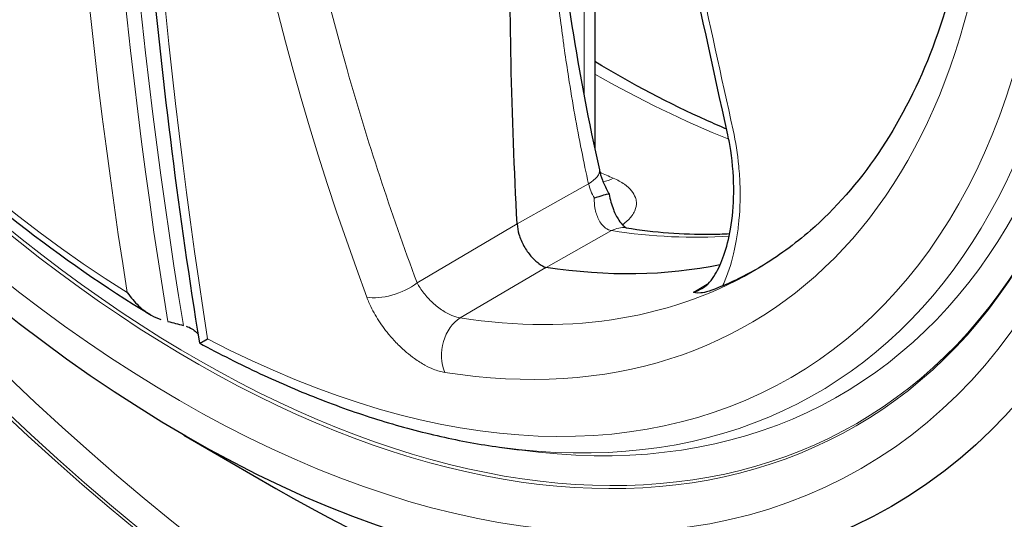
# Model space of a CAD drawing. Units: inches. Extents: x 0 to 17, y 0 to 11.
# Drawn here: x 12.6 to 12.8, y 6.1 to 6.1 of the extents above; entities that cross this region are included whole.
import ezdxf

# ---------------------------------------------------------------- set-up
doc = ezdxf.new("R2010")
doc.units = ezdxf.units.IN
doc.header["$LTSCALE"] = 0.75
doc.header["$MEASUREMENT"] = 0
doc.layers.add('Visible', color=7, linetype='Continuous', lineweight=25)
doc.layers.add('Visible Narrow', color=7, linetype='Continuous', lineweight=13)

msp = doc.modelspace()

# ---------------------------------------------------------------- linework, layer by layer
at = {"layer": 'Visible', "extrusion": (-5.551115123125783e-17, -0.8175471248425399, -0.5758617009853119)}
for p, q in [((12.71597211709929, 6.19194345191454), (12.71597211709884, 6.12716561591651)), ((12.66156927699519, 6.089313272933396), (12.67375209962172, 6.08224317676877)), ((12.70335864990063, 6.08772622658762), (12.70596770249501, 6.087366332146303))]:
    msp.add_line(p, q, dxfattribs=at)
at = {"layer": 'Visible', "extrusion": (-1.202626104458947e-16, -6.925463141632736e-17, -1)}
msp.add_ellipse((12.70513952858216, 6.266443664662347), major_axis=(-0.2138353026639425, 0.3713310023884797), ratio=0.5780931159147001, start_param=-0.2342008968033364, end_param=3.455206567407866, dxfattribs=at)
at = {"layer": 'Visible'}
for centre, major_axis, ratio, start_param, end_param in [((12.65859288348845, 6.23963923444353), (-0.1493977683809832, 0.259433416174475), 0.578093115917075, 3.129225899450983, 6.295552060812909), ((12.66207810112025, 6.241657082356141), (-0.09316864007493779, 0.1617942185325784), 0.5780855032256745, 4.712388980374886, 10.99557428755447), ((12.67431767533987, 6.248694539827284), (-0.1018099097045889, 0.1767769460439572), 0.5781238826077602, 2.354180944442672, 4.373568238422247)]:
    msp.add_ellipse(centre, major_axis=major_axis, ratio=ratio, start_param=start_param, end_param=end_param, dxfattribs=at)
at = {"layer": 'Visible', "extrusion": (-4.445571370100581e-17, -8.965782302815424e-17, -0.9999999999999999)}
msp.add_ellipse((12.67299649900231, 6.247934033754063), major_axis=(-0.0749992000534855, 0.1302382150314988), ratio=0.5780931159941856, start_param=3.329968611130673, end_param=3.574393207138766, dxfattribs=at)
at = {"layer": 'Visible', "extrusion": (3.403846397258569e-16, 1.319569975040934e-16, -1)}
msp.add_ellipse((12.66273870511311, 6.242026963117496), major_axis=(-0.07512556274403215, 0.1304576474887737), ratio=0.5780931132705946, start_param=3.135689310348662, end_param=3.205566363141387, dxfattribs=at)
at = {"layer": 'Visible'}
for points, knots in [([(12.50188478113575, 6.494678804512205), (12.48607486344651, 6.48511847039299), (12.47278134772575, 6.471386618742144), (12.45214509903515, 6.436795119419912), (12.44503481735053, 6.415680181880361), (12.4377444701641, 6.367899663299795), (12.43781057164422, 6.341049401896271), (12.44524371482755, 6.284744082139241), (12.45263621231477, 6.255287578289881), (12.47391212715963, 6.196820537578333), (12.4877749187586, 6.167819861111639), (12.52056408579172, 6.113109165732567), (12.53947898407075, 6.087405582837619), (12.58054460373848, 6.041808389511516), (12.6026914813752, 6.021929829530109), (12.6481498423969, 5.990033217309247), (12.6714590082225, 5.978034568034673), (12.71691774298513, 5.963452907807095), (12.73909971097971, 5.960814021667375), (12.77429599772365, 5.964972909970584), (12.7880996929717, 5.969285033665528), (12.80052108450088, 5.97608848524942)], [2.366627535654213, 2.366627535654213, 2.366627535654213, 2.366627535654213, 2.667299329706782, 2.667299329706782, 2.980829678534384, 2.980829678534384, 3.305306319911334, 3.305306319911334, 3.630722296694739, 3.630722296694739, 3.955214136135901, 3.955214136135901, 4.279365711624821, 4.279365711624821, 4.604005169423416, 4.604005169423416, 4.929544551412906, 4.929544551412906, 5.253007299557876, 5.253007299557876, 5.483486681474499, 5.483486681474499, 5.483486681474499, 5.483486681474499]), ([(12.78468468516355, 6.026845848372886), (12.77235998051317, 6.020161265252227), (12.75817374794776, 6.016705633217043), (12.72616396007068, 6.016696855693226), (12.70819271112539, 6.020568835245285), (12.67146961970554, 6.035776786277438), (12.65275809181101, 6.046956830271938), (12.61627500266884, 6.075552917816822), (12.5985093400687, 6.092957418405149), (12.56572938340339, 6.132279802059657), (12.55072524409077, 6.154198615824498), (12.52504193005604, 6.200310448128221), (12.51436999522191, 6.224497179356604), (12.49845399411249, 6.272629793046235), (12.49320884981996, 6.296567751075145), (12.48862999497176, 6.341703305462943), (12.48928860168514, 6.362895728978401), (12.49630518321471, 6.400421958428069), (12.50266747822441, 6.416726790364464), (12.51869529837274, 6.440622569220523), (12.52758268093391, 6.449246675047561), (12.53783631141375, 6.455504974908763)], [0.8020829957755699, 0.8020829957755699, 0.8020829957755699, 0.8020829957755699, 1.108503880908524, 1.108503880908524, 1.43181014944431, 1.43181014944431, 1.74875721444439, 1.74875721444439, 2.065516953232667, 2.065516953232667, 2.382854755626478, 2.382854755626478, 2.700398811965985, 2.700398811965985, 3.017662514271752, 3.017662514271752, 3.334336932371301, 3.334336932371301, 3.651640005517335, 3.651640005517335, 3.914173401454906, 3.914173401454906, 3.914173401454906, 3.914173401454906]), ([(12.78167914717512, 6.024926400878485), (12.79478643808359, 6.032852443438969), (12.8056235781524, 6.045023498991668), (12.82056145973781, 6.076180919024864), (12.82517846368871, 6.094197440214884), (12.82834106593061, 6.134361208864902), (12.82712490968295, 6.15627879949534), (12.81901000110254, 6.202302420063916), (12.81210438354999, 6.226403357061827), (12.79317382054348, 6.274330637051662), (12.78112671258902, 6.298147533549582), (12.75312040469596, 6.342935680003848), (12.73716000535667, 6.363895574044363), (12.70308701248639, 6.400719369628405), (12.68498527641175, 6.416590271011501), (12.66161432494625, 6.4327564184332), (12.65642301397072, 6.43607784704227), (12.65125084631024, 6.439121827808322)], [5.508220189243908, 5.508220189243908, 5.508220189243908, 5.508220189243908, 5.873392188965729, 5.873392188965729, 6.196312498930747, 6.196312498930747, 6.506305263514849, 6.506305263514849, 6.817060016013093, 6.817060016013093, 7.129452920565001, 7.129452920565001, 7.442268715230647, 7.442268715230647, 7.754108000610461, 7.754108000610461, 7.843024276780522, 7.843024276780522, 7.843024276780522, 7.843024276780522]), ([(12.61910077609816, 6.401273510076408), (12.63107466128629, 6.399621824429687), (12.6439702730391, 6.395278035464798), (12.66996498359419, 6.381570778747118), (12.68304768416199, 6.372293168577471), (12.70820012159909, 6.349659307080856), (12.7202643823817, 6.33630241823721), (12.74212050454078, 6.306836411695258), (12.75190383500746, 6.290726365441969), (12.76815989781069, 6.257419855817261), (12.77462870462166, 6.240228550984284), (12.78359608953367, 6.206571606408488), (12.78609900922454, 6.190110560108224), (12.78695672981537, 6.159642849160264), (12.78531899460638, 6.145640105159146), (12.78084239777497, 6.130358836167034), (12.77976881830689, 6.127283076934873), (12.77856866722784, 6.124353043136125)], [4.350322971807165, 4.350322971807165, 4.350322971807165, 4.350322971807165, 4.670420193168091, 4.670420193168091, 4.985617165649958, 4.985617165649958, 5.301306199036445, 5.301306199036445, 5.617709480250384, 5.617709480250384, 5.934200852902827, 5.934200852902827, 6.250112299623223, 6.250112299623223, 6.56526816543581, 6.56526816543581, 6.649118732602868, 6.649118732602868, 6.649118732602868, 6.649118732602868]), ([(12.66366608244205, 6.377429620375551), (12.66096883713915, 6.357684612271441), (12.65880459587659, 6.338137688366714), (12.65555271976843, 6.299528761728197), (12.65446508475459, 6.280466771402644), (12.65337230272742, 6.242914239089714), (12.65336715473184, 6.224423708410086), (12.65444052784148, 6.188098013563376), (12.65551904738693, 6.170262859257946), (12.65875627541579, 6.135328907420444), (12.66091498221165, 6.118230117950134), (12.66360973813023, 6.101538402961523)], [1.4010218382859, 1.4010218382859, 1.4010218382859, 1.4010218382859, 1.468806483814513, 1.468806483814513, 1.536591129343126, 1.536591129343126, 1.60437577487174, 1.60437577487174, 1.672160420400353, 1.672160420400353, 1.739945065928967, 1.739945065928967, 1.739945065928967, 1.739945065928967]), ([(12.54967157659446, 6.35460814119142), (12.54498514901031, 6.343166755629227), (12.54233162390171, 6.329905443236385), (12.54112287194591, 6.300783115701961), (12.54264471314543, 6.284876177409842), (12.54970906245633, 6.252192710837335), (12.55524846370652, 6.235422246274538), (12.56974873488305, 6.202702490974389), (12.57869977405296, 6.186757535173911), (12.59912462934433, 6.157252211077775), (12.61059408704848, 6.14369659673639), (12.63376699958469, 6.121456088675586), (12.64533896573046, 6.112428858259591), (12.65703390877031, 6.105318374010949)], [2.775659228166476, 2.775659228166476, 2.775659228166476, 2.775659228166476, 3.094758472678182, 3.094758472678182, 3.419629978541115, 3.419629978541115, 3.744183959809111, 3.744183959809111, 4.068014967225459, 4.068014967225459, 4.391801790151463, 4.391801790151463, 4.684602356278938, 4.684602356278938, 4.684602356278938, 4.684602356278938]), ([(12.69588406552709, 6.33586621071936), (12.70650408874469, 6.325288439505584), (12.71654112238555, 6.313079578500947), (12.73442675011718, 6.286603598287002), (12.74226780506622, 6.272336644859024), (12.7549274706176, 6.243234257559834), (12.75974433646941, 6.228403689096467), (12.76587878147491, 6.199749916025212), (12.76720260070813, 6.185929602315355), (12.76631596281738, 6.160739577500408), (12.76411122873658, 6.149376189243867), (12.75654053165824, 6.130071893519471), (12.75114788907429, 6.122202806418954), (12.74241391222638, 6.114586812063408), (12.74018915616541, 6.112961736300349), (12.7378444979923, 6.111543910099499)], [5.060952507578432, 5.060952507578432, 5.060952507578432, 5.060952507578432, 5.376215453314025, 5.376215453314025, 5.692158213066928, 5.692158213066928, 6.008013700283463, 6.008013700283463, 6.323051114698659, 6.323051114698659, 6.637471062447729, 6.637471062447729, 6.95704119466174, 6.95704119466174, 7.058150425115167, 7.058150425115167, 7.058150425115167, 7.058150425115167]), ([(12.70568842097198, 6.117287000446595), (12.70530565555516, 6.12444954631701), (12.70503388741197, 6.131583608538222), (12.70472438608256, 6.145780133777407), (12.70468526293469, 6.152841839729717), (12.70480684866613, 6.166567031063551), (12.70496391872355, 6.173238618987853), (12.70534830868116, 6.183177205340598), (12.70550107762217, 6.186483842870075), (12.7057632425536, 6.191424621380975), (12.70585621682137, 6.193070153263307), (12.70600322098478, 6.195533345943204), (12.70605350404692, 6.196353971326062), (12.70612567033011, 6.19750328254031), (12.70614518971122, 6.197811007869859), (12.70616299551791, 6.198089751101634)], [-0.04918471376236786, -0.04918471376236786, -0.04918471376236786, -0.04918471376236786, -0.03682619630056057, -0.03682619630056057, -0.02449843857679043, -0.02449843857679043, -0.01273125984283709, -0.01273125984283709, -0.006835865001882004, -0.006835865001882004, -0.003884012663618428, -0.003884012663618428, -0.002407077641068111, -0.002407077641068111, -0.001813127401009883, -0.001813127401009883, -0.001813127401009883, -0.001813127401009883]), ([(12.70747378054882, 6.190269885245925), (12.70826708468719, 6.181089723960667), (12.70921680397403, 6.171805799579488), (12.71179914612555, 6.149897342476834), (12.71372390285076, 6.137191835721296), (12.71656501243258, 6.12444451041074)], [0.05678226942757031, 0.05678226942757031, 0.05678226942757031, 0.05678226942757031, 0.2185910436019897, 0.2185910436019897, 0.4351453403225977, 0.4351453403225977, 0.4351453403225977, 0.4351453403225977]), ([(12.73340726585463, 6.129844371213949), (12.73253551999785, 6.130214626075485), (12.73166182328402, 6.13059735962679), (12.72588647803157, 6.133204234714867), (12.72093338046404, 6.135805187846472), (12.71597211709884, 6.138776724706531)], [1.440815860805022, 1.440815860805022, 1.440815860805022, 1.440815860805022, 1.463543650161451, 1.463543650161451, 1.590760970910298, 1.590760970910298, 1.590760970910298, 1.590760970910298]), ([(12.73027036332867, 6.10880714638688), (12.73052815478156, 6.108963094301089), (12.73083083938179, 6.109203974157026), (12.73140866256479, 6.109862066039113), (12.73166576598676, 6.110210447253394), (12.73232620775168, 6.111299066687025), (12.73272632940877, 6.112160602012864), (12.73342381678055, 6.1141731173675), (12.7337217481341, 6.11535846534025), (12.73419303259432, 6.118111502160446), (12.73433615588517, 6.119740447642926), (12.73437682592482, 6.123242307060082), (12.73424278633054, 6.125169801275206), (12.73385124851809, 6.127713388879783), (12.73372448313382, 6.128395171891498), (12.73357809504303, 6.129063092509568)], [0, 0, 0, 0, 0.0174072099154922, 0.0174072099154922, 0.02982918176565261, 0.02982918176565261, 0.04985145901826134, 0.04985145901826134, 0.07126512523302457, 0.07126512523302457, 0.09696558512242281, 0.09696558512242281, 0.1257009028907358, 0.1257009028907358, 0.136330757150237, 0.136330757150237, 0.136330757150237, 0.136330757150237]), ([(12.71656501235618, 6.124444510753619), (12.71665938163194, 6.124021101102244), (12.7167984724161, 6.123557888041887), (12.71715878068705, 6.122608766161648), (12.71738719170214, 6.122111036310798), (12.71771816292501, 6.121502846277963), (12.71779174089631, 6.121373332932762), (12.71786755355067, 6.1212454460956)], [0, 0, 0, 0, 0.007970136671433712, 0.007970136671433712, 0.01626810913658652, 0.01626810913658652, 0.01853453741590262, 0.01853453741590262, 0.01853453741590262, 0.01853453741590262]), ([(12.71786958389164, 6.121240674815454), (12.71786906633458, 6.121243929935645), (12.71786689798689, 6.121246574355155), (12.71786306623887, 6.121248597367867), (12.71786151632757, 6.121249415660259), (12.71785970191793, 6.121250133935064), (12.71785762501265, 6.121250752052674), (12.71782227507863, 6.121261272711763), (12.71770784083089, 6.121242509107105), (12.71752375377362, 6.121196054853954), (12.7175126854582, 6.121193261771623), (12.71750137345095, 6.121190368524367), (12.71748982271181, 6.121187375348654), (12.71728393685005, 6.121134023570903), (12.71699436718434, 6.121047657425606), (12.71664474181177, 6.120935082512915), (12.71643310521229, 6.120866938225845), (12.71619626316176, 6.120788164260375), (12.71594214667318, 6.120701516672398), (12.71592974040284, 6.120697286433824), (12.71591734869214, 6.120693055630909), (12.7159063078903, 6.12068931656222)], [0.3874326267271349, 0.3874326267271349, 0.3874326267271349, 0.3874326267271349, 0.416697198991025, 0.416697198991025, 0.416697198991025, 0.428534479944584, 0.428534479944584, 0.428534479944584, 0.630010735531307, 0.630010735531307, 0.630010735531307, 0.642124584807359, 0.642124584807359, 0.642124584807359, 0.858047581954612, 0.858047581954612, 0.858047581954612, 0.988750936473247, 0.988750936473247, 0.988750936473247, 0.9951320301091798, 0.9951320301091798, 0.9951320301091798, 0.9951320301091798]), ([(12.7178698845333, 6.121240729411056), (12.71799324032879, 6.120527459894674), (12.71818479732435, 6.119821800297359), (12.71863386174489, 6.11866729375015), (12.7188860513839, 6.11818108731768), (12.71934225260618, 6.117491543120195), (12.7195517823621, 6.117244824912632), (12.71988238008778, 6.116924089167696), (12.72001185828328, 6.116833339537152), (12.72011462814732, 6.11677280267304), (12.72013540224414, 6.116762381224362), (12.72014843642507, 6.116756347719729)], [0, 0, 0, 0, 0.01109394180350601, 0.01109394180350601, 0.02069659662223511, 0.02069659662223511, 0.02859020254527145, 0.02859020254527145, 0.03582167684558936, 0.03582167684558936, 0.03853338420314972, 0.03853338420314972, 0.03853338420314972, 0.03853338420314972]), ([(12.70568842104246, 6.117287000529359), (12.70570946992491, 6.116831809446012), (12.7057950553213, 6.116367779909979), (12.70592638501973, 6.115917643357534), (12.7060841745011, 6.115376815093896), (12.70631311196537, 6.114842199789109), (12.70658356901556, 6.114354010029274), (12.70685393429182, 6.113865985926168), (12.70717354847518, 6.113411004731461), (12.70750830217737, 6.113023490594514), (12.70784054183248, 6.112638886742388), (12.70819702695924, 6.112310393644748), (12.70853846391499, 6.112059758458145), (12.70888012447137, 6.111808959134123), (12.70921746740357, 6.11163008931544), (12.70949698464717, 6.111523316704279)], [3.804946960263395e-05, 3.804946960263395e-05, 3.804946960263395e-05, 3.804946960263395e-05, 0.172224197926514, 0.172224197926514, 0.172224197926514, 0.379980191888279, 0.379980191888279, 0.379980191888279, 0.587662397225225, 0.587662397225225, 0.587662397225225, 0.793740460851806, 0.793740460851806, 0.793740460851806, 1, 1, 1, 1]), ([(12.72009736614798, 6.116764235577193), (12.72200361403254, 6.116469156310814), (12.72388319463023, 6.116251817164084), (12.72758245672419, 6.115971397617614), (12.72940213232648, 6.11590831186686), (12.73207532094018, 6.115927896089943), (12.7329535921436, 6.115953128275123), (12.7338234853906, 6.115996960307257)], [5.061644586916671, 5.061644586916671, 5.061644586916671, 5.061644586916671, 5.120600085262716, 5.120600085262716, 5.17955558360876, 5.17955558360876, 5.208799688525617, 5.208799688525617, 5.208799688525617, 5.208799688525617]), ([(12.73288145797012, 6.109095838519806), (12.73138863407582, 6.108404962531949), (12.73054585420102, 6.108202619333497), (12.72943409482293, 6.108074250123082), (12.7290385488023, 6.10816927335145), (12.72904708362109, 6.108246827900984)], [-0.007597111805103372, -0.007597111805103372, -0.007597111805103372, -0.007597111805103372, -0.00416277835410955, -0.00416277835410955, -0.0003008573593272836, -0.0003008573593272836, -0.0003008573593272836, -0.0003008573593272836]), ([(12.65405227642129, 6.108200415462306), (12.65406449119252, 6.108182857928568), (12.65407675324702, 6.10816533598836), (12.65452407658365, 6.107529881253413), (12.65502068284747, 6.106952871155045), (12.65607985977892, 6.105961812543683), (12.65664450271431, 6.105534232721311), (12.65764879029127, 6.104966172041259), (12.65807459272953, 6.104775625439743), (12.65850870071251, 6.10464167833652)], [0, 0, 0, 0, 0.0108050453211275, 0.0108050453211275, 0.392667905303335, 0.392667905303335, 0.754095720218724, 0.754095720218724, 1, 1, 1, 1]), ([(12.6618623578607, 6.103736236186705), (12.66212122944451, 6.103660108779422), (12.66237450769911, 6.103542146517611), (12.66261147046505, 6.10339629868804), (12.66282737525132, 6.103263411800526), (12.66301657649735, 6.103115474250444), (12.66317177503477, 6.10297264565088), (12.66325832216542, 6.102892996668743), (12.66334450353913, 6.102805285541763), (12.66342056975334, 6.102716289997716)], [0, 0, 0, 0, 0.363716460041697, 0.363716460041697, 0.363716460041697, 0.695110821318585, 0.695110821318585, 0.695110821318585, 0.879914309131007, 0.879914309131007, 0.879914309131007, 0.879914309131007]), ([(12.66360974263177, 6.101538403688664), (12.66361067060968, 6.101532643848714), (12.66361327944066, 6.101528148426041), (12.66364754917238, 6.101501446475595), (12.66375926679263, 6.101539536158725), (12.66411310052497, 6.101716896045218), (12.66436476604174, 6.101863005082578), (12.66467948583711, 6.102059628363349), (12.66468819121298, 6.102065075963765), (12.66469694153745, 6.102070560502398)], [0.1953116626823675, 0.1953116626823675, 0.1953116626823675, 0.1953116626823675, 0.24590427972668, 0.24590427972668, 0.607332094663999, 0.607332094663999, 0.989194954670758, 0.989194954670758, 1, 1, 1, 1]), ([(12.6636207665111, 6.101522731840305), (12.666303546012, 6.100061902361176), (12.66898839868334, 6.098703943606324), (12.67435169015659, 6.09620062815884), (12.67703013026592, 6.095055269853219), (12.68237008569993, 6.092983433020436), (12.68503160416601, 6.092056953110387), (12.6903271899874, 6.090428617812904), (12.69296126270508, 6.089726762177179), (12.69819128905608, 6.088552915707169), (12.70078725021183, 6.088080927162082), (12.70335864990063, 6.08772622658762)], [4.73948940600428, 4.73948940600428, 4.73948940600428, 4.73948940600428, 4.806482522595874, 4.806482522595874, 4.873475639187468, 4.873475639187468, 4.940468755779063, 4.940468755779063, 5.007461872370657, 5.007461872370657, 5.07445498896225, 5.07445498896225, 5.07445498896225, 5.07445498896225])]:
    msp.add_open_spline(points, degree=3, knots=knots, dxfattribs=at)
for points in [[(12.73357807953523, 6.129063163357841), (12.72972797598329, 6.146671498634078), (12.72587677701501, 6.1642797176155), (12.7220188291031, 6.181887286350502)], [(12.73485455388079, 6.116057881587494), (12.73485463218647, 6.116057886899853), (12.73485471049214, 6.116057892212666), (12.73485478879736, 6.116057897525479)], [(12.72904708362109, 6.108246827900984), (12.72946808482045, 6.108371296304085), (12.72988060565565, 6.10855411215789), (12.73027965744366, 6.108790153521113)], [(12.65942684701083, 6.104379194172452), (12.66012008707464, 6.104196939839312), (12.66081264035854, 6.104015722919485), (12.66150444664988, 6.103835536561292)]]:
    msp.add_open_spline(points, degree=3, dxfattribs=at)
at = {"layer": 'Visible Narrow', "extrusion": (-5.551115123125783e-17, -0.8175471248425399, -0.5758617009853119)}
for p, q in [((12.7145688161009, 6.13415187891087), (12.71456881610045, 6.193514902861807)), ((12.70568862548732, 6.117286238923953), (12.71513641884128, 6.122598901828951)), ((12.69244204389095, 6.109483283342797), (12.70568824010168, 6.117287771225165)), ((12.71818453006797, 6.116395584427664), (12.70952258566065, 6.111518615698515)), ((12.70949586637978, 6.111522658637568), (12.69814347086146, 6.104842110341906)), ((12.7336703678812, 6.111040154155035), (12.73366844652635, 6.111038992946305)), ((12.73104712482889, 6.10945474559685), (12.72906245771453, 6.108255272972656))]:
    msp.add_line(p, q, dxfattribs=at)
at = {"layer": 'Visible Narrow'}
for centre, major_axis, ratio, start_param, end_param in [((12.64621851481713, 6.232513309452315), (-0.1444185843195745, 0.2507869232892224), 0.578093115917185, -0.6692215232894455, 5.417577719399075), ((12.69459132928939, 6.259716059152197), (-0.1255351493467415, 0.2179953088273643), 0.5780931159163586, 0.1986014763381336, 2.928473678017749), ((12.65664000581098, 6.238514646982367), (-0.1235152240594897, 0.2144876519573009), 0.5780931159170836, -0.01236675365962592, 3.153959407692346), ((12.66124560559645, 6.241167144289193), (-0.08998877707234358, 0.1562680360852164), 0.5780931159184851, 4.712388980378082, 10.99557428755767), ((13.35522970701829, 6.642569218553945), (0.4969113246905409, 0.8629004565298235), 0.5780931159167148, 2.182369539627258, 2.526152023938279), ((13.35143830554996, 6.644752541451908), (0.499018075189382, 0.8665588878909176), 0.578093115916166, 2.188424926441076, 2.520096637106106), ((12.66109377217215, 6.241079709235692), (-0.08421045075573153, 0.1462338103281273), 0.5780931159193898, 2.720194207206409, 5.478054583909545), ((12.70401790255853, 6.265798071972768), (-0.08252094922768288, 0.1432999473258297), 0.5780931140357963, 2.466304676898957, 2.481584169212446), ((12.71933249644696, 6.11182308446314), (0.0007648696913395345, 0.004941151115865102), 0.7402512862833848, -2.396697507123235e-09, 0.518396634184104), ((12.66178008966933, 6.241474933197424), (-0.07513737167766328, 0.1304781539574015), 0.5780931159090962, 2.706691725815082, 3.153959407489316), ((12.68912149311297, 6.110278099999505), (0.004688097788719834, 0.001738315026804693), 0.4614033805692445, 3.759975468172733, 5.315754557420028), ((12.69941254530483, 6.100341032758934), (0.0007692410698734656, 0.004940472464637921), 0.740013538665989, 0.5539580504010679, 2.26429231444628)]:
    msp.add_ellipse(centre, major_axis=major_axis, ratio=ratio, start_param=start_param, end_param=end_param, dxfattribs=at)
at = {"layer": 'Visible Narrow', "extrusion": (1.312106018779506e-16, -1.166132799685427e-16, -1)}
msp.add_ellipse((12.64621851481713, 6.232513309452315), major_axis=(-0.1309995674577716, 0.2274844237031881), ratio=0.5780931159538522, start_param=0.8166139832498378, end_param=6.997302363374832, dxfattribs=at)
at = {"layer": 'Visible Narrow', "extrusion": (1.275612714005986e-16, -5.465730950691934e-17, -1)}
msp.add_ellipse((12.65305676350051, 6.236451194970869), major_axis=(-0.1493295705163457, 0.2593149887557716), ratio=0.5780931159121667, start_param=0.8686091400055678, end_param=3.153959407477003, dxfattribs=at)
at = {"layer": 'Visible Narrow', "extrusion": (2.237713597573144e-16, 7.463956261426112e-19, -1)}
msp.add_ellipse((12.69247000894581, 6.25849447201017), major_axis=(-0.1267827298772935, 0.2201617674167065), ratio=0.5780931159136051, start_param=3.382612226265155, end_param=6.057844838679459, dxfattribs=at)
at = {"layer": 'Visible Narrow', "extrusion": (5.540370513306189e-17, -9.621008835671566e-17, -1)}
msp.add_ellipse((12.69282356233687, 6.258698069867478), major_axis=(-0.1267827298750951, 0.2201617674178224), ratio=0.5780931159175429, start_param=3.383071855288379, end_param=6.057216968230576, dxfattribs=at)
at = {"layer": 'Visible Narrow', "extrusion": (7.580689674488878e-17, -2.040319161182692e-17, -1)}
msp.add_ellipse((12.66295303282602, 6.242150077458064), major_axis=(-0.1234374557706877, 0.2143526050797174), ratio=0.578093115915704, start_param=3.15551332611029, end_param=6.269264634646463, dxfattribs=at)
at = {"layer": 'Visible Narrow', "extrusion": (-9.256075787936366e-17, -1.173596755946852e-16, -1)}
msp.add_ellipse((12.65937460897983, 6.240089708995583), major_axis=(-0.08246188732453466, 0.1431973808715876), ratio=0.5780931159972433, start_param=3.970623287343462, end_param=7.02108358322395, dxfattribs=at)
at = {"layer": 'Visible Narrow', "extrusion": (1.239119409232466e-16, 7.298660954704018e-18, -0.9999999999999999)}
msp.add_ellipse((12.66295541380584, 6.24215175735344), major_axis=(-0.08737796032330704, 0.1517342795543642), ratio=0.578093115914895, start_param=2.72019420719908, end_param=6.704583753589198, dxfattribs=at)
at = {"layer": 'Visible Narrow', "extrusion": (-4.810504417835785e-17, -2.770185256653094e-17, -1)}
msp.add_ellipse((12.66325985707597, 6.242327074572586), major_axis=(-0.08725391244784904, 0.1515188669399532), ratio=0.5780931159141868, start_param=2.721791831921829, end_param=6.702986128854276, dxfattribs=at)
at = {"layer": 'Visible Narrow', "extrusion": (-3.135118304386403e-17, -1.100610146399865e-16, -1)}
msp.add_ellipse((13.35452677939118, 6.642974007652356), major_axis=(0.4977705653249662, 0.8643925520706613), ratio=0.5780931159151738, start_param=3.758490871013656, end_param=4.099358179846008, dxfattribs=at)
at = {"layer": 'Visible Narrow', "extrusion": (1.683676546242525e-16, 9.695648398285832e-17, -1)}
msp.add_ellipse((12.66325985707597, 6.242327074572586), major_axis=(-0.08509303958452352, 0.14776645058957), ratio=0.5780931159107774, start_param=0.7950551862516408, end_param=3.562991099989265, dxfattribs=at)
at = {"layer": 'Visible Narrow', "extrusion": (7.215756626754391e-17, -4.155277884978397e-17, -0.9999999999999999)}
msp.add_ellipse((13.36208297066566, 6.638622686492454), major_axis=(0.499018075163234, 0.8665588879310318), ratio=0.5780931159179818, start_param=3.763088670128184, end_param=4.094760380777845, dxfattribs=at)
at = {"layer": 'Visible Narrow', "extrusion": (-9.256075787936361e-17, -1.173596755946851e-16, -0.9999999999999998)}
msp.add_ellipse((12.65937460897983, 6.240089708995583), major_axis=(-0.08246188733069944, 0.1431973808821285), ratio=0.5780931159118046, start_param=0.8290306338281388, end_param=3.879490929708627, dxfattribs=at)
at = {"layer": 'Visible Narrow', "extrusion": (1.997188376681354e-16, -1.310453065712284e-17, -0.9999999999999998)}
msp.add_ellipse((12.65834973874696, 6.239499525479459), major_axis=(-0.07802226403175569, 0.1354878504644194), ratio=0.5780931159204971, start_param=1.132027982162775, end_param=3.576493581373784, dxfattribs=at)
at = {"layer": 'Visible Narrow', "extrusion": (2.237713597573143e-16, 7.463956261426605e-19, -0.9999999999999998)}
msp.add_ellipse((12.71587364566774, 6.272625340367085), major_axis=(-0.08266699869595887, 0.1435535625288799), ratio=0.578093115887544, start_param=3.772326227423417, end_param=3.924216445998765, dxfattribs=at)
at = {"layer": 'Visible Narrow', "extrusion": (7.980311506640237e-17, -3.908677011069366e-17, -1)}
msp.add_ellipse((12.711684756725, 6.123356804463128), major_axis=(0.004880255706803663, 0.001087705954130401), ratio=0.3883431689048752, start_param=-1.779588780781438e-07, end_param=0.8752242228415943, dxfattribs=at)
at = {"layer": 'Visible Narrow', "extrusion": (-6.609403550260658e-17, -1.528560423082986e-16, -1)}
msp.add_ellipse((12.71804318491111, 6.127686256484139), major_axis=(0.00198440713879673, 0.004589349438435074), ratio=0.6446063418698414, start_param=2.445670010406179, end_param=2.836102725672694, dxfattribs=at)
at = {"layer": 'Visible Narrow', "extrusion": (1.031467550620194e-16, -1.307445529242116e-16, -1)}
msp.add_ellipse((12.71905477661364, 6.121258684443546), major_axis=(-0.003338738683516236, 0.004232046813235689), ratio=0.5455267277581198, start_param=-1.287459503394992, end_param=-0.8692284174214931, dxfattribs=at)
at = {"layer": 'Visible Narrow', "extrusion": (1.516137934897776e-16, -4.080638322365375e-17, -0.9999999999999998)}
msp.add_ellipse((12.68176651793244, 6.252984351773193), major_axis=(-0.0751072353565855, 0.1304258213064285), ratio=0.5780931161313708, start_param=3.414632863806737, end_param=3.575801502297594, dxfattribs=at)
at = {"layer": 'Visible Narrow'}
for points in [[(12.68576652253439, 6.107607700431799), (12.65607942673848, 6.187671443758063), (12.65607889794689, 6.26849061687517), (12.68576652253484, 6.337269831912636)], [(12.68178772904964, 6.142659180301962), (12.68179158826485, 6.142658864695022), (12.68179544761513, 6.142658547690189), (12.68179930710182, 6.142658229286553)]]:
    msp.add_open_spline(points, degree=3, dxfattribs=at)
for points, knots in [([(12.69244204389095, 6.335620250537886), (12.68122902321882, 6.309712942093938), (12.67426466166041, 6.282314398970357), (12.67159211578344, 6.253569833028905), (12.67077020434779, 6.244729764963722), (12.67035642653452, 6.235760432100506), (12.67035820728649, 6.226662532837054), (12.67036396831197, 6.197229330311075), (12.67467305323641, 6.16757574214671), (12.6831596778539, 6.137744115713758), (12.6858339914407, 6.128343543934079), (12.68892653443715, 6.118923461680424), (12.69244204389095, 6.109483283342797)], [1.02109107986198e-15, 1.02109107986198e-15, 1.02109107986198e-15, 1.02109107986198e-15, 0.382262514305989, 0.382262514305989, 0.382262514305989, 0.499823052600181, 0.499823052600181, 0.499823052600181, 0.880150756002456, 0.880150756002456, 0.880150756002456, 1, 1, 1, 1]), ([(12.71513641883719, 6.12259890184896), (12.71449945157844, 6.125456809605112), (12.7138901502213, 6.128509122962441), (12.71302993354318, 6.133374767088299), (12.71275216366355, 6.135044505538644), (12.71231862055908, 6.137825490209707), (12.71211785657813, 6.139170589919559), (12.71185641453992, 6.14100689979341), (12.71177092233399, 6.141627207346573), (12.71140670932034, 6.144304954776089), (12.7110658358775, 6.146998791697115), (12.71041088817453, 6.152899370675641), (12.71010369220046, 6.155927010713185), (12.70972472104684, 6.160128564031311), (12.70965635064165, 6.160904460479742), (12.70927051952874, 6.165388011222149), (12.70902114797452, 6.168659854719408), (12.70876823457463, 6.172091575770992), (12.70872759925221, 6.172648473107984), (12.70857136518823, 6.174805359632501), (12.70846755150439, 6.176273414937441), (12.70831184212063, 6.178488295267471), (12.70827810574981, 6.178970975435732), (12.70819847705532, 6.18011008781059), (12.70816813611925, 6.180544464271406), (12.70782191040741, 6.185499301115669), (12.70753542265818, 6.189552369191006), (12.70711495007351, 6.194955470138666), (12.70698415709291, 6.196564942949863), (12.70685215404053, 6.198109850179208)], [3.0015720783456e-10, 3.0015720783456e-10, 3.0015720783456e-10, 3.0015720783456e-10, 0.125000000000003, 0.125000000000003, 0.187500000000003, 0.187500000000003, 0.226218348730714, 0.226218348730714, 0.250000000000004, 0.250000000000004, 0.375000000000002, 0.375000000000002, 0.477513430099231, 0.477513430099231, 0.500000000000001, 0.500000000000001, 0.604109590741901, 0.604109590741901, 0.625000000000002, 0.625000000000002, 0.6875, 0.6875, 0.729775663034918, 0.729775663034918, 0.749999999999998, 0.749999999999998, 0.903863328011334, 0.903863328011334, 0.9729852036188484, 0.9729852036188484, 0.9729852036188484, 0.9729852036188484]), ([(12.72272962400218, 6.18235284668026), (12.72272997011175, 6.182351272774667), (12.72273031622178, 6.182349698870439), (12.7227306623309, 6.182348124965301), (12.72501194728063, 6.171974166572454), (12.72728823969926, 6.161598668918032), (12.72956267123625, 6.15122260357748), (12.73113553557694, 6.144047121305448), (12.73270740263395, 6.136871333599174), (12.7342786732898, 6.129695363902101)], [0, 0, 0, 0, 8.96834457188593e-05, 8.96834457188593e-05, 8.96834457188593e-05, 0.591213336827159, 0.591213336827159, 0.591213336827159, 1, 1, 1, 1]), ([(12.7342786732898, 6.129695363902101), (12.73461603396442, 6.128154640920911), (12.73486677874468, 6.126555383173127), (12.7350205253784, 6.124953421902319), (12.73510791968335, 6.12404281795807), (12.73516420987523, 6.123131491911863), (12.73518935485351, 6.122230074878189), (12.73523703897633, 6.120520656833833), (12.73517288646378, 6.11881235280498), (12.73499501340445, 6.117174380688994), (12.73491597567643, 6.11644654930069), (12.73481467458494, 6.115732585951719), (12.7346918473432, 6.115038171396463), (12.73458826899612, 6.114452582159174), (12.73446862285943, 6.113876484255343), (12.73433284240452, 6.11331328344022), (12.73399485516445, 6.111911353463711), (12.73355623230607, 6.110592005861236), (12.7330276663957, 6.109411716028717), (12.73298744674237, 6.109321905379147), (12.73294671272749, 6.109232891963075), (12.73288145797012, 6.109095838519806)], [0, 0, 0, 0, 0.216842327725187, 0.216842327725187, 0.216842327725187, 0.340102160811947, 0.340102160811947, 0.340102160811947, 0.57384811295707, 0.57384811295707, 0.57384811295707, 0.677712909659368, 0.677712909659368, 0.677712909659368, 0.765300513706805, 0.765300513706805, 0.765300513706805, 0.983325211891413, 0.983325211891413, 0.983325211891413, 0.99991515375042, 0.99991515375042, 0.99991515375042, 0.99991515375042]), ([(12.71841678982726, 6.123344040295706), (12.7189736633223, 6.123103251175507), (12.71947041519622, 6.122829657882903), (12.71988769395336, 6.122533076523268), (12.7202724195791, 6.122259632339137), (12.72058901011321, 6.121968447404015), (12.72083684695242, 6.121661119442251), (12.72106105047494, 6.121383097773105), (12.72122747945111, 6.121092576578576), (12.72133265342206, 6.120796243450513), (12.72140531614475, 6.120591512453302), (12.72144913919881, 6.120384043809281), (12.72146369994523, 6.120172899195495), (12.72148968264862, 6.119796125389257), (12.72142060100039, 6.119410167052592), (12.72125612370526, 6.119028613361024), (12.72116067693294, 6.118807196370653), (12.72103257326587, 6.118585301914209), (12.72087126835102, 6.118364900044071), (12.72063363865716, 6.118040210437357), (12.72032387173983, 6.117719712002327), (12.71995017231991, 6.117413358680096), (12.71984982781448, 6.11733109772058), (12.71974440806259, 6.117249453417116), (12.71963419778656, 6.117168680045779)], [0, 0, 0, 0, 0.150600327377428, 0.150600327377428, 0.150600327377428, 0.289451884333307, 0.289451884333307, 0.289451884333307, 0.415062783531741, 0.415062783531741, 0.415062783531741, 0.501844996952623, 0.501844996952623, 0.501844996952623, 0.656702202085902, 0.656702202085902, 0.656702202085902, 0.746566400064539, 0.746566400064539, 0.746566400064539, 0.878951715435003, 0.878951715435003, 0.878951715435003, 0.9144993733401032, 0.9144993733401032, 0.9144993733401032, 0.9144993733401032]), ([(12.71818453006797, 6.116395584427664), (12.71790223288333, 6.116443315680954), (12.71762982973139, 6.116560116757228), (12.717192718611, 6.116874697644107), (12.71701726736007, 6.117048391322896), (12.71670796287396, 6.117446642861069), (12.71657361956302, 6.117667805253404), (12.71624148905591, 6.118351829106359), (12.71608431890133, 6.118869719955455), (12.71591956937761, 6.119820974814502), (12.71588202852361, 6.120246181787024), (12.71588402085542, 6.12068184599957)], [0, 0, 0, 0, 0.200836535424015, 0.200836535424015, 0.359180600117706, 0.359180600117706, 0.510261404194054, 0.510261404194054, 0.79284119443367, 0.79284119443367, 0.9999331034638461, 0.9999331034638461, 0.9999331034638461, 0.9999331034638461]), ([(12.69244204389095, 6.109483283342797), (12.69266974281579, 6.109040273947357), (12.69296864872338, 6.108578908303571), (12.69331507849899, 6.108135600004061), (12.69366073168346, 6.107693285468031), (12.69406297937355, 6.107257137084162), (12.69449040300112, 6.106862487275976), (12.69491418382138, 6.106471200953365), (12.69537432267414, 6.106110155094939), (12.69583321719217, 6.105810703301813), (12.69628521090824, 6.105515754628868), (12.69674861748133, 6.105272513024374), (12.6971834069687, 6.105103733365013), (12.6975197150801, 6.10497318290254), (12.69784571000134, 6.104884166838929), (12.69814347086146, 6.104842110341906)], [0, 0, 0, 0, 0.212214100023733, 0.212214100023733, 0.212214100023733, 0.423975685949655, 0.423975685949655, 0.423975685949655, 0.633989582834873, 0.633989582834873, 0.633989582834873, 0.840889004900115, 0.840889004900115, 0.840889004900115, 1, 1, 1, 1]), ([(12.69610928855634, 6.097620698180435), (12.69562302054107, 6.097696411347897), (12.69510477064666, 6.097842206918813), (12.69457488287214, 6.098052987205392), (12.69421594302782, 6.098195767330253), (12.69385172507107, 6.098367754034825), (12.69348295580955, 6.098568223992515), (12.69301741709166, 6.098821299660358), (12.69254672055838, 6.099119126409732), (12.69208287124281, 6.099452408373509), (12.69172807697039, 6.099707332824437), (12.69137749961244, 6.099982485725377), (12.69103018686162, 6.100278249237363), (12.69060324782192, 6.10064182065662), (12.69018344353396, 6.101035119399967), (12.68977953781593, 6.101449479142502), (12.68939161055875, 6.101847446864667), (12.6890191543617, 6.102263517231677), (12.68866174240163, 6.102698548528679), (12.68813334135764, 6.103341702693797), (12.68764223670639, 6.104022725543928), (12.68721032338096, 6.104712754176489), (12.68676807119625, 6.105419300265567), (12.68637900081246, 6.106150100849391), (12.68606470752918, 6.106869584733431), (12.68595643329543, 6.107117447383644), (12.6858569003535, 6.107363958935821), (12.68576652253439, 6.107607700431799)], [0, 0, 0, 0, 0.133754991287543, 0.133754991287543, 0.133754991287543, 0.224359073769567, 0.224359073769567, 0.224359073769567, 0.338738749395628, 0.338738749395628, 0.338738749395628, 0.426226760223922, 0.426226760223922, 0.426226760223922, 0.533772616921636, 0.533772616921636, 0.533772616921636, 0.637063972614206, 0.637063972614206, 0.637063972614206, 0.78977083842559, 0.78977083842559, 0.78977083842559, 0.946133101899609, 0.946133101899609, 0.946133101899609, 1, 1, 1, 1])]:
    msp.add_open_spline(points, degree=3, knots=knots, dxfattribs=at)

doc.saveas('drawing.dxf')
